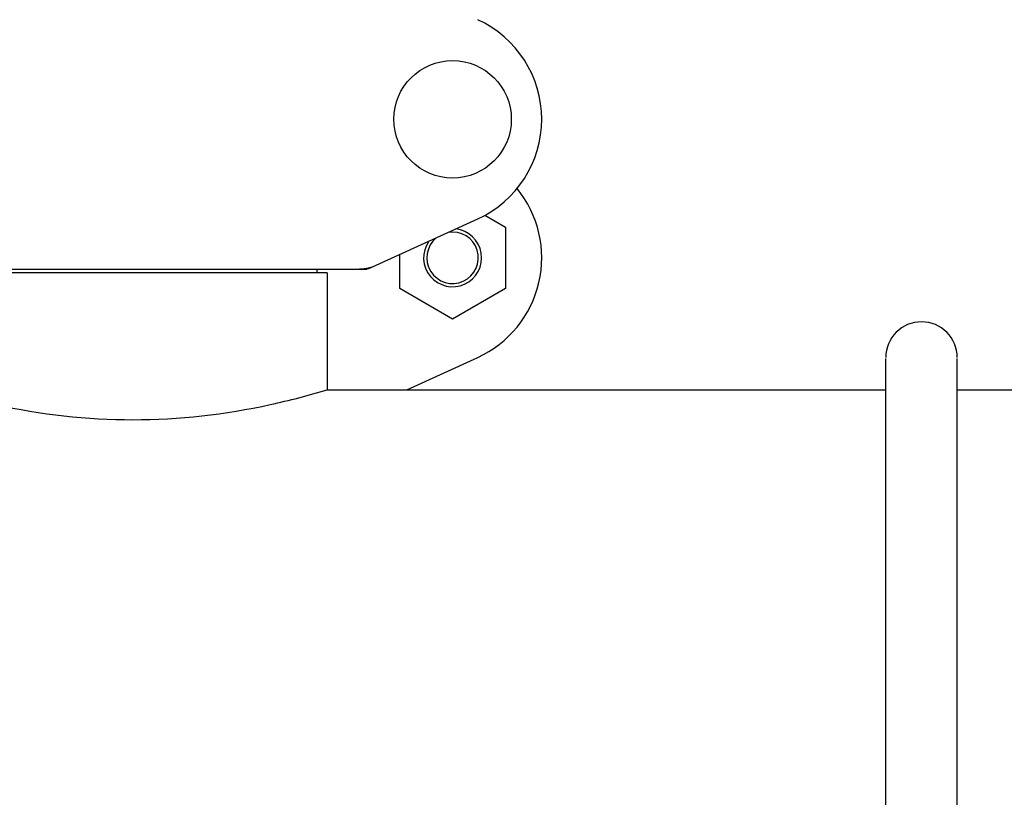
# Model space of a CAD drawing. Units: millimetres. Extents: x 18687 to 23553, y 1675 to 8407.
# Drawn here: x 19269 to 19422, y 6238 to 6359 of the extents above; entities that cross this region are included whole.
import ezdxf

# ---------------------------------------------------------------- set-up
doc = ezdxf.new("R2010")
doc.units = ezdxf.units.MM
doc.styles.add('ARIAL', font='arial.ttf')
doc.dimstyles.new('Diseño_PlanosFabricacion', dxfattribs={"dimtxt": 40, "dimasz": 45, "dimexe": 10, "dimexo": 10, "dimgap": 10, "dimtad": 1, "dimtih": 1, "dimtoh": 1, "dimdec": 0, "dimzin": 1, "dimdsep": 46, "dimtxsty": 'ARIAL', "dimcen": 15, "dimadec": 0, "dimazin": 0, "dimtp": 0.05, "dimtm": 0.05, "dimtfac": 1, "dimtdec": 0, "dimtofl": 0, "dimtmove": 0, "dimatfit": 3, "dimfxl": 0, "dimtolj": 1, "dimarcsym": 0})

# ---------------------------------------------------------------- blocks, each defined once
blk = doc.blocks.new('*D9')
at = {"color": 0, "lineweight": -2}
for p, q in [((19260.43, 7067.84), (18936.87, 7067.84)), ((18946.87, 7022.84), (18946.87, 6470.24)), ((18946.87, 5915.79), (18946.87, 6409.4)), ((19339.28, 5870.79), (18936.87, 5870.79))]:
    blk.add_line(p, q, dxfattribs=at)
at = {"color": 0}
for points in [[(18939.37, 7022.84), (18954.37, 7022.84), (18946.87, 7067.84)], [(18939.37, 5915.79), (18954.37, 5915.79), (18946.87, 5870.79)]]:
    blk.add_solid(points, dxfattribs=at)
at = {"layer": 'Defpoints', "color": 0}
for p in [(18946.87, 7067.84), (19270.43, 7067.84), (19349.28, 5870.79)]:
    blk.add_point(p, dxfattribs=at)
at = {"color": 0, "insert": (18946.87, 6439.82), "char_height": 40, "attachment_point": 5, "style": 'ARIAL'}
blk.add_mtext('\\A1;1197 mm', dxfattribs=at)

msp = doc.modelspace()

# ---------------------------------------------------------------- linework, layer by layer
for p, q in [((19341.45, 6328.39), (19344.66, 6326.53)), ((19323.42, 6320.11), (19340.33, 6327.83)), ((19344.66, 6326.53), (19344.66, 6317.03)), ((19328.21, 6317.03), (19328.21, 6322.29)), ((19250.43, 6320.04), (19323.12, 6320.04)), ((19316.93, 6319.46), (19256.63, 6319.46)), ((19315.33, 6320.04), (19315.33, 6319.46)), ((19316.93, 6319.46), (19316.93, 6301.29)), ((19316.93, 6319.46), (19316.93, 6301.29)), ((19336.43, 6312.28), (19328.21, 6317.03)), ((19344.66, 6317.03), (19336.43, 6312.28)), ((19329.3, 6301.29), (19340.33, 6306.33)), ((19403.73, 6215.2), (19403.73, 6306.16)), ((19414.83, 6126.29), (19414.83, 6306.16)), ((19316.93, 6301.29), (19403.73, 6301.29)), ((19414.83, 6301.29), (19531.63, 6301.29))]:
    msp.add_line(p, q)
msp.add_circle((19336.43, 6343.29), 9.12)
for centre, radius, start, end in [((19333.28, 6343.29), 17, 294.5295, 65.4705), ((19333.28, 6321.79), 17, 294.5295, 39.2445), ((19336.43, 6321.79), 4.5, 145.2534, 83.8458), ((19336.43, 6321.79), 4, 129.2423, 99.8714), ((19321.63, 6327.61), 7.57, 280.9387, 294.5167), ((19321.63, 6327.61), 7.57, 270.0042, 280.8771), ((19409.28, 6306.29), 5.55, 0, 180)]:
    msp.add_arc(centre, radius, start, end)
msp.add_open_spline([(19323.42, 6320.11), (19323.33, 6320.07), (19323.22, 6320.04), (19323.12, 6320.04)], degree=3)
msp.add_open_spline([(19256.63, 6301.29), (19259.53, 6300.41), (19269.41, 6297.83), (19286.78, 6295.81), (19304.14, 6297.83), (19314.02, 6300.41), (19316.93, 6301.29)], degree=3, knots=[0, 0, 0, 0, 0.149263, 0.499999, 0.850735, 1, 1, 1, 1])

# ---------------------------------------------------------------- dimensions: what is measured, and where the dimension line sits
at = {"color": 7}
dim = msp.add_linear_dim(base=(18946.87, 7067.84), p1=(19349.28, 5870.79), p2=(19270.43, 7067.84), angle=90, dimstyle='Diseño_PlanosFabricacion', override={"dimpost": ' mm'}, dxfattribs=at)
dim.commit()
dim.dimension.update_dxf_attribs({"geometry": '*D9', "text_midpoint": (18946.87, 6439.82), "dimtype": 160})

doc.saveas('drawing.dxf')
